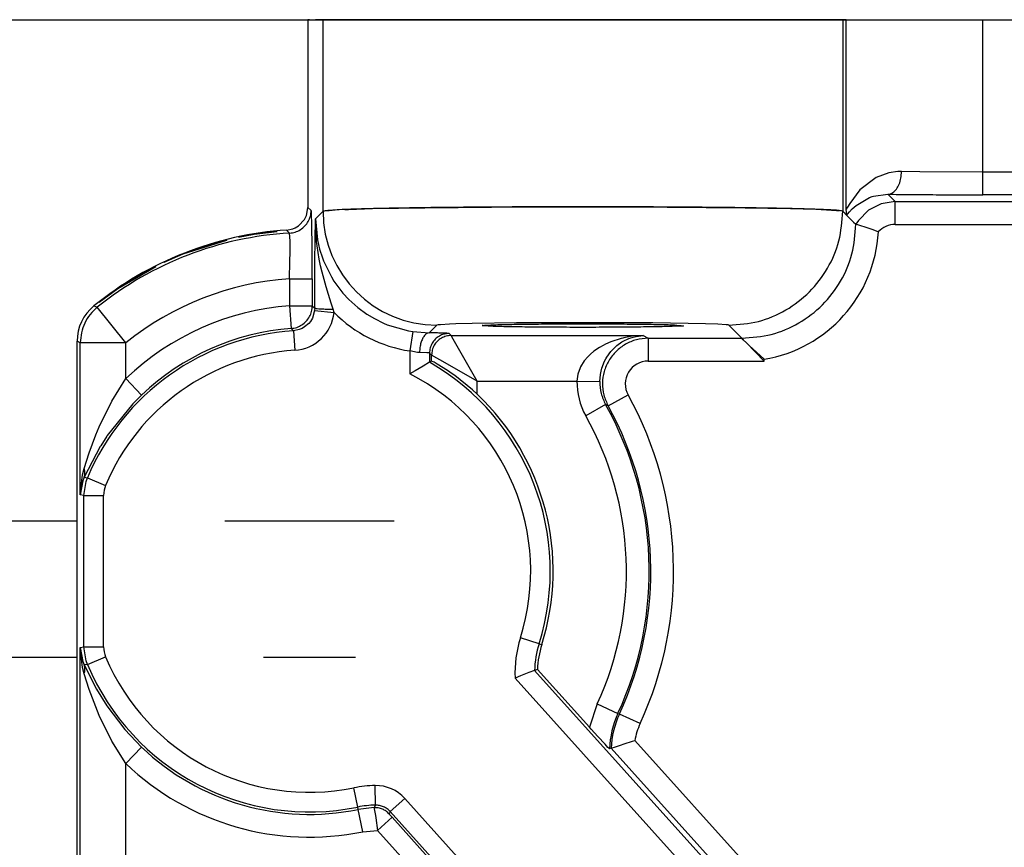
# Model space of a CAD drawing. Units: inches. Extents: x -250 to 930, y -124 to 708.
# Drawn here: x 120 to 125, y 139 to 143 of the extents above; entities that cross this region are included whole.
import ezdxf

# ---------------------------------------------------------------- set-up
doc = ezdxf.new("R2010")
doc.units = ezdxf.units.IN

# ---------------------------------------------------------------- blocks, each defined once
blk = doc.blocks.new('70106-2-0283_1__229', base_point=(597, 699.769))
at = {"color": 1, "linetype": 'Continuous'}
for p, q in [((597, 702.769), (602.9, 702.769)), ((606.144, 702.769), (609.856, 702.769)), ((602.9, 699.769), (600.4, 699.769)), ((609.011, 699.769), (606.989, 699.769))]:
    blk.add_line(p, q, dxfattribs=at)
blk = doc.blocks.new('70106-ep21-15__230', base_point=(597, 699.769))
blk.add_blockref('70106-2-0283_1__229', (597, 699.769))
blk = doc.blocks.new('527-146-6-0850_Gehäuseschale_links__265', base_point=(602.896, 609.669))
at = {"color": 1, "linetype": 'Continuous'}
for p, q in [((607.998, 713.769), (607.965, 713.769)), ((607.965, 713.769), (607.965, 709.651)), ((608.297, 713.769), (608.134, 713.769)), ((619.703, 713.769), (608.297, 713.769)), ((619.783, 713.769), (619.703, 713.769)), ((619.783, 713.769), (622.782, 713.769)), ((622.782, 713.769), (667.002, 713.769)), ((607.931, 709.47), (607.945, 709.511)), ((607.945, 709.511), (607.965, 709.651)), ((608.297, 709.565), (608.317, 709.572)), ((608.317, 709.572), (608.333, 709.574)), ((608.333, 709.574), (608.411, 709.583)), ((608.411, 709.583), (608.433, 709.585)), ((608.433, 709.585), (608.496, 709.59)), ((608.496, 709.59), (608.564, 709.593)), ((608.776, 709.603), (608.858, 709.607)), ((608.858, 709.607), (609.383, 709.622)), ((609.383, 709.622), (610.534, 709.643)), ((610.534, 709.643), (612.725, 709.661)), ((612.725, 709.661), (615.853, 709.658)), ((615.853, 709.658), (617.561, 709.641)), ((617.561, 709.641), (618.561, 709.623)), ((618.561, 709.623), (619.11, 709.608)), ((619.11, 709.608), (619.35, 709.598)), ((619.35, 709.598), (619.44, 709.593)), ((619.44, 709.593), (619.458, 709.592)), ((619.458, 709.592), (619.567, 709.585)), ((619.567, 709.585), (619.615, 709.581)), ((619.615, 709.581), (619.632, 709.578)), ((619.785, 709.555), (619.783, 709.606)), ((619.795, 709.474), (619.785, 709.555)), ((619.795, 709.474), (619.843, 709.424)), ((607.76, 709.247), (607.888, 709.383)), ((607.888, 709.383), (607.931, 709.47)), ((619.843, 709.424), (619.941, 709.326)), ((619.941, 709.326), (619.991, 709.279)), ((620.016, 709.271), (619.991, 709.279)), ((620.081, 709.252), (620.016, 709.271)), ((607.499, 709.152), (607.636, 709.181)), ((607.636, 709.181), (607.688, 709.203)), ((607.688, 709.203), (607.76, 709.247)), ((620.219, 709.209), (620.081, 709.252)), ((620.348, 709.165), (620.219, 709.209)), ((620.485, 709.112), (620.348, 709.165)), ((602.9, 685.282), (602.9, 706.712)), ((617.49, 706.779), (617.521, 706.747)), ((617.521, 706.747), (617.49, 706.779)), ((617.521, 706.747), (617.594, 706.674)), ((617.594, 706.674), (617.521, 706.747)), ((617.594, 706.674), (617.977, 706.277)), ((617.657, 706.612), (617.594, 706.674)), ((617.809, 706.47), (617.657, 706.612)), ((617.978, 706.318), (617.809, 706.47)), ((610.635, 706.25), (610.495, 706.168)), ((610.68, 706.276), (610.635, 706.25)), ((610.715, 706.261), (610.68, 706.276)), ((610.735, 706.25), (610.715, 706.261)), ((610.806, 706.21), (610.735, 706.25)), ((610.32, 706.064), (610.205, 705.994)), ((610.495, 706.168), (610.32, 706.064)), ((611.031, 706.069), (610.806, 706.21)), ((611.134, 705.998), (611.031, 706.069)), ((611.187, 705.96), (611.134, 705.998)), ((611.578, 705.643), (611.187, 705.96)), ((611.68, 705.548), (611.578, 705.643)), ((612.632, 699.369), (612.513, 699.321)), ((612.743, 699.412), (612.632, 699.369)), ((612.815, 699.44), (612.743, 699.412)), ((612.941, 699.488), (612.815, 699.44)), ((613.004, 699.511), (612.941, 699.488)), ((614.145, 698.245), (613.004, 699.511)), ((614.183, 698.202), (614.145, 698.245)), ((614.332, 698.038), (614.183, 698.202)), ((614.488, 697.868), (614.332, 698.038)), ((614.552, 697.8), (614.488, 697.868)), ((614.621, 697.781), (614.716, 697.815)), ((614.716, 697.815), (614.825, 697.852)), ((614.825, 697.852), (614.906, 697.879)), ((614.906, 697.879), (615.092, 697.936)), ((615.092, 697.936), (615.141, 697.951)), ((614.568, 697.784), (614.552, 697.8)), ((614.585, 697.768), (614.568, 697.784)), ((614.621, 697.781), (614.585, 697.768))]:
    blk.add_line(p, q, dxfattribs=at)
at = {"color": 124, "linetype": 'Continuous'}
for p, q in [((608.297, 709.565), (608.297, 713.769)), ((619.703, 713.769), (619.703, 709.565)), ((619.783, 709.606), (619.783, 713.769)), ((622.782, 710.426), (622.782, 713.769)), ((620.719, 710.41), (620.436, 710.307)), ((620.911, 710.436), (620.719, 710.41)), ((620.994, 710.438), (620.911, 710.436)), ((621.397, 710.433), (620.994, 710.438)), ((622.782, 710.426), (621.397, 710.433)), ((622.782, 709.926), (622.782, 710.426)), ((631.157, 710.426), (622.782, 710.426)), ((620.436, 710.307), (620.079, 710.036)), ((620.079, 710.036), (619.858, 709.738)), ((620.377, 709.897), (620.696, 709.938)), ((620.696, 709.938), (620.857, 709.777)), ((631.157, 709.926), (622.782, 709.926)), ((619.858, 709.738), (619.811, 709.652)), ((619.911, 709.615), (619.997, 709.694)), ((619.997, 709.694), (620.291, 709.868)), ((620.548, 709.728), (620.269, 709.586)), ((620.291, 709.868), (620.35, 709.889)), ((620.35, 709.889), (620.377, 709.897)), ((620.857, 709.777), (620.548, 709.728)), ((620.857, 709.277), (620.857, 709.777)), ((620.857, 709.777), (631.009, 709.777)), ((607.965, 709.651), (608.04, 709.58)), ((608.13, 709.398), (608.297, 709.565)), ((619.703, 709.565), (619.795, 709.474)), ((619.811, 709.652), (619.783, 709.606)), ((619.795, 709.474), (619.812, 709.499)), ((619.812, 709.499), (619.853, 709.55)), ((619.853, 709.55), (619.911, 709.615)), ((620.269, 709.586), (620.047, 709.365)), ((608.12, 708.466), (608.13, 709.398)), ((608.157, 708.898), (608.13, 709.398)), ((608.13, 709.398), (608.173, 708.936)), ((620.047, 709.365), (619.991, 709.279)), ((620.857, 709.277), (631.009, 709.277)), ((607.565, 709.086), (607.499, 709.152)), ((607.572, 709.005), (607.565, 709.086)), ((607.574, 708.911), (607.572, 709.005)), ((607.574, 708.895), (607.574, 708.911)), ((607.574, 708.673), (607.574, 708.895)), ((608.168, 708.803), (608.157, 708.898)), ((608.173, 708.936), (608.22, 708.735)), ((607.571, 708.464), (607.574, 708.673)), ((608.215, 708.515), (608.168, 708.803)), ((608.22, 708.735), (608.283, 708.54)), ((607.561, 708.084), (607.571, 708.464)), ((608.115, 707.441), (608.12, 708.466)), ((608.238, 708.402), (608.215, 708.515)), ((608.245, 708.369), (608.238, 708.402)), ((608.283, 708.54), (608.308, 708.474)), ((608.308, 708.474), (608.48, 708.123)), ((608.278, 708.226), (608.245, 708.369)), ((608.364, 707.91), (608.278, 708.226)), ((607.561, 708.084), (607.561, 707.491)), ((607.561, 708.084), (608.061, 708.084)), ((608.061, 708.084), (608.061, 707.491)), ((608.48, 708.123), (608.538, 708.03)), ((608.538, 708.03), (608.731, 707.771)), ((608.415, 707.74), (608.364, 707.91)), ((608.731, 707.771), (608.862, 707.63)), ((608.477, 707.546), (608.415, 707.74)), ((608.519, 707.417), (608.477, 707.546)), ((608.862, 707.63), (609.059, 707.454)), ((603.269, 707.488), (603.343, 707.458)), ((603.97, 706.679), (603.343, 707.458)), ((607.561, 707.491), (607.599, 706.992)), ((607.561, 707.491), (608.061, 707.491)), ((608.061, 707.491), (608.115, 707.441)), ((608.112, 707.389), (608.064, 707.222)), ((608.115, 707.441), (608.112, 707.389)), ((608.112, 707.389), (608.54, 707.345)), ((608.54, 707.345), (608.519, 707.417)), ((609.059, 707.454), (609.26, 707.308)), ((607.984, 707.104), (607.894, 707.026)), ((608.019, 707.147), (607.984, 707.104)), ((608.064, 707.222), (608.019, 707.147)), ((609.26, 707.308), (609.424, 707.209)), ((609.424, 707.209), (609.628, 707.109)), ((609.628, 707.109), (609.707, 707.076)), ((611.57, 707.1), (611.213, 707.091)), ((612.541, 707.113), (611.57, 707.1)), ((614.044, 707.119), (612.541, 707.113)), ((615.536, 707.113), (614.044, 707.119)), ((616.314, 707.102), (615.536, 707.113)), ((616.691, 707.094), (616.314, 707.102)), ((607.648, 706.942), (607.599, 706.992)), ((607.777, 706.968), (607.648, 706.942)), ((607.648, 706.942), (607.677, 706.513)), ((607.817, 706.984), (607.777, 706.968)), ((607.838, 706.993), (607.817, 706.984)), ((607.894, 707.026), (607.838, 706.993)), ((609.707, 707.076), (610.172, 706.94)), ((610.172, 706.94), (610.268, 706.924)), ((610.268, 706.924), (610.205, 706.499)), ((610.268, 706.924), (610.628, 706.896)), ((610.797, 707.065), (610.628, 706.896)), ((610.821, 707.071), (610.797, 707.065)), ((610.876, 707.076), (610.821, 707.071)), ((611.073, 707.086), (610.876, 707.076)), ((611.065, 706.883), (611.11, 706.838)), ((611.213, 707.091), (611.073, 707.086)), ((616.962, 707.085), (616.691, 707.094)), ((617.143, 707.074), (616.962, 707.085)), ((617.188, 707.069), (617.143, 707.074)), ((617.205, 707.064), (617.188, 707.069)), ((617.205, 707.064), (617.49, 706.779)), ((602.97, 706.679), (602.9, 706.712)), ((602.97, 703.345), (602.97, 706.679)), ((603.97, 706.679), (602.97, 706.679)), ((603.97, 705.894), (603.97, 706.679)), ((611.11, 706.838), (615.327, 706.838)), ((611.156, 706.758), (611.11, 706.838)), ((611.68, 705.838), (611.156, 706.758)), ((614.612, 706.701), (614.495, 706.649)), ((614.842, 706.775), (614.612, 706.701)), ((614.746, 706.617), (614.857, 706.697)), ((614.876, 706.783), (614.842, 706.775)), ((614.857, 706.697), (614.883, 706.712)), ((614.902, 706.789), (614.876, 706.783)), ((614.883, 706.712), (615.009, 706.772)), ((615.083, 706.821), (614.902, 706.789)), ((615.009, 706.772), (615.031, 706.781)), ((615.031, 706.781), (615.107, 706.805)), ((615.327, 706.838), (615.083, 706.821)), ((615.107, 706.805), (615.167, 706.82)), ((615.167, 706.82), (615.327, 706.838)), ((615.327, 706.838), (615.431, 706.777)), ((615.431, 706.777), (617.49, 706.779)), ((615.431, 706.777), (615.431, 706.277)), ((610.37, 706.469), (610.205, 706.499)), ((610.205, 706.499), (610.205, 705.994)), ((610.416, 706.466), (610.37, 706.469)), ((610.575, 706.461), (610.416, 706.466)), ((610.603, 706.459), (610.575, 706.461)), ((610.619, 706.457), (610.603, 706.459)), ((610.635, 706.453), (610.619, 706.457)), ((610.68, 706.408), (610.635, 706.453)), ((610.635, 706.453), (610.635, 706.25)), ((614.243, 706.492), (614.166, 706.427)), ((614.363, 706.576), (614.243, 706.492)), ((614.443, 706.622), (614.363, 706.576)), ((614.495, 706.649), (614.443, 706.622)), ((614.525, 706.361), (614.615, 706.486)), ((614.615, 706.486), (614.672, 706.548)), ((614.672, 706.548), (614.694, 706.57)), ((614.694, 706.57), (614.746, 706.617)), ((610.68, 706.276), (610.68, 706.408)), ((610.979, 706.238), (610.68, 706.408)), ((611.68, 705.838), (610.979, 706.238)), ((614.032, 706.28), (613.951, 706.148)), ((614.106, 706.368), (614.032, 706.28)), ((614.166, 706.427), (614.106, 706.368)), ((614.418, 706.124), (614.477, 706.272)), ((614.477, 706.272), (614.503, 706.323)), ((614.503, 706.323), (614.525, 706.361)), ((615.431, 706.277), (617.977, 706.277)), ((617.977, 706.277), (617.978, 706.318)), ((613.943, 706.132), (613.892, 705.99)), ((613.951, 706.148), (613.943, 706.132)), ((614.385, 705.982), (614.4, 706.057)), ((614.4, 706.057), (614.418, 706.124)), ((603.661, 705.399), (603.97, 705.894)), ((603.97, 705.894), (604.315, 705.532)), ((611.68, 705.548), (611.68, 705.838)), ((611.68, 705.838), (613.871, 705.838)), ((613.892, 705.99), (613.871, 705.838)), ((613.871, 705.838), (614.371, 705.83)), ((614.371, 705.83), (614.385, 705.982)), ((603.382, 704.834), (603.661, 705.399)), ((604.315, 705.532), (604.122, 705.338)), ((614.556, 705.293), (614.994, 705.535)), ((604.122, 705.338), (603.563, 704.646)), ((614.5, 705.323), (614.064, 705.078)), ((614.556, 705.293), (614.5, 705.323)), ((603.309, 704.66), (603.382, 704.834)), ((603.162, 704.263), (603.309, 704.66)), ((603.551, 704.629), (603.417, 704.42)), ((603.563, 704.646), (603.551, 704.629)), ((603.406, 704.401), (603.057, 703.728)), ((603.417, 704.42), (603.406, 704.401)), ((603.054, 703.92), (603.162, 704.263)), ((603.019, 703.781), (603.054, 703.92)), ((602.97, 703.345), (603.019, 703.781)), ((603.027, 703.652), (602.97, 703.345)), ((603.057, 703.728), (603.027, 703.652)), ((603.05, 703.329), (603.099, 703.638)), ((603.057, 703.728), (603.128, 703.717)), ((603.099, 703.638), (603.128, 703.717)), ((603.128, 703.717), (603.524, 703.55)), ((603.05, 703.329), (602.97, 703.345)), ((603.05, 703.329), (603.48, 703.329)), ((603.05, 700.008), (603.05, 703.329)), ((603.48, 700.008), (603.48, 703.329)), ((613.039, 700.075), (612.629, 700.204)), ((602.97, 699.992), (603.05, 700.008)), ((603.019, 699.556), (602.97, 699.992)), ((602.97, 699.992), (603.027, 699.685)), ((602.97, 684.402), (602.97, 699.992)), ((603.05, 700.008), (603.48, 700.008)), ((603.099, 699.699), (603.05, 700.008)), ((613.039, 700.075), (613.099, 700.056)), ((603.128, 699.62), (603.524, 699.787)), ((603.054, 699.417), (603.019, 699.556)), ((603.027, 699.685), (603.057, 699.609)), ((603.128, 699.62), (603.057, 699.609)), ((603.057, 699.609), (603.324, 699.077)), ((603.128, 699.62), (603.099, 699.699)), ((603.162, 699.074), (603.054, 699.417)), ((612.513, 699.321), (623.25, 687.396)), ((612.941, 699.488), (623.57, 687.684)), ((603.382, 698.503), (603.162, 699.074)), ((603.324, 699.077), (603.551, 698.709)), ((603.551, 698.709), (603.948, 698.191)), ((614.317, 698.756), (614.145, 698.245)), ((614.317, 698.756), (614.771, 698.547)), ((603.661, 697.938), (603.382, 698.503)), ((614.771, 698.547), (614.803, 698.532)), ((615.257, 698.323), (614.803, 698.532)), ((603.948, 698.191), (604.315, 697.805)), ((603.97, 697.443), (603.661, 697.938)), ((603.97, 697.443), (604.315, 697.805)), ((623.621, 688.532), (615.141, 697.951)), ((623.399, 688.033), (614.621, 697.781)), ((603.97, 685.377), (603.97, 697.443)), ((609.448, 696.533), (609.441, 696.963)), ((609.058, 696.49), (608.972, 696.912)), ((609.448, 696.533), (609.418, 696.478)), ((610.094, 696.678), (609.774, 696.391)), ((621.023, 684.541), (610.094, 696.678)), ((609.069, 696.438), (609.058, 696.49)), ((609.418, 696.478), (609.069, 696.438)), ((609.169, 695.948), (609.069, 696.438)), ((609.418, 696.478), (609.422, 696.455)), ((609.422, 696.455), (609.447, 696.303)), ((609.447, 696.303), (609.454, 696.253)), ((609.774, 696.391), (609.751, 696.336)), ((609.751, 696.336), (609.791, 696.291)), ((620.703, 684.253), (609.774, 696.391)), ((609.791, 696.291), (609.812, 696.267)), ((609.454, 696.253), (609.492, 695.979)), ((609.812, 696.267), (609.492, 695.979)), ((609.812, 696.267), (610.605, 695.385)), ((609.169, 695.948), (609.492, 695.979)), ((609.492, 695.979), (610.286, 695.098))]:
    blk.add_line(p, q, dxfattribs=at)
for centre, radius, start, end in [((610.797, 709.565), 2.5, 180, 270), ((620.856, 708.777), 0.5, 89.9953, 137.9454), ((608, 701.669), 7.43, 93.3596, 128.8108), ((617.493, 709.276), 2.997, 279.3117, 356.8681), ((608, 701.669), 6.43, 93.9147, 128.8108), ((608, 701.669), 5.839, 94.3116, 133.6454), ((607.615, 707.441), 0.93, 273.8161, 354.0553), ((610.633, 709.404), 2.936, 224.5411, 261.632), ((608, 701.669), 5.285, 93.817, 157.1977), ((608, 701.669), 5.339, 94.3116, 133.6454), ((608, 701.669), 4.855, 93.817, 157.1977), ((608, 701.669), 5.285, 342.448, 60.0927), ((615.431, 705.777), 0.5, 89.9863, 208.9525), ((608, 701.669), 4.855, 342.448, 62.9866), ((615.367, 705.812), 1.496, 178.9826, 209.3959), ((608, 701.669), 7.991, 335.2496, 28.9389), ((608, 701.669), 7.456, 335.2496, 29.3443), ((608, 701.669), 7.491, 335.2496, 28.9389), ((608, 701.669), 6.956, 335.2496, 29.3443), ((604.054, 703.328), 0.574, 157.2866, 179.9111), ((615.055, 699.437), 2.545, 162.448, 182.6203), ((604.054, 700.009), 0.574, 180.0889, 202.7134), ((615.055, 699.437), 2.115, 162.448, 178.6189), ((608, 701.669), 4.855, 202.8023, 281.552), ((608, 701.669), 5.285, 202.8023, 281.552), ((616.627, 697.691), 2.044, 155.2496, 177.8327), ((616.627, 697.691), 2.009, 155.2496, 177.4266), ((616.627, 697.691), 1.509, 155.2496, 170.0998), ((608, 701.669), 5.339, 226.3546, 281.552), ((608, 701.669), 5.839, 226.3546, 281.552), ((609.482, 694.418), 2.545, 90.9218, 101.552), ((609.455, 696.103), 0.86, 41.9999, 90.9219), ((609.482, 694.418), 2.115, 90.9218, 101.552)]:
    blk.add_arc(centre, radius, start, end, dxfattribs=at)
at = {"color": 1, "linetype": 'Continuous'}
for centre, radius, start, end in [((608, 701.669), 7.5, 93.8334, 129.1075), ((603.9, 706.712), 1, 129.1071, 180.0005), ((608, 701.669), 5.348, 342.448, 46.5109), ((615.055, 699.437), 2.052, 162.448, 177.9299)]:
    blk.add_arc(centre, radius, start, end, dxfattribs=at)
at = {"color": 124, "linetype": 'Continuous'}
for points, knots in [([(620.805, 709.975), (620.832, 709.999), (620.891, 710.05), (620.947, 710.162), (620.986, 710.294), (620.992, 710.389), (620.994, 710.438)], [0, 0, 0, 0, 0.1069809, 0.2312587, 0.36978, 0.5160819, 0.5160819, 0.5160819, 0.5160819]), ([(620.696, 709.938), (620.715, 709.94), (620.754, 709.944), (620.788, 709.965), (620.805, 709.975)], [0, 0, 0, 0, 0.0564035, 0.1164689, 0.1164689, 0.1164689, 0.1164689]), ([(620.696, 709.938), (620.854, 709.936), (621.183, 709.932), (621.512, 709.93), (621.684, 709.929)], [0, 0, 0, 0, 0.4732577, 0.9875204, 0.9875204, 0.9875204, 0.9875204]), ([(621.684, 709.929), (621.864, 709.928), (622.231, 709.926), (622.597, 709.926), (622.782, 709.926)], [0, 0, 0, 0, 0.542175, 1.098494, 1.098494, 1.098494, 1.098494]), ([(607.565, 709.086), (607.606, 709.091), (607.69, 709.102), (607.805, 709.158), (607.903, 709.238), (607.977, 709.341), (608.025, 709.457), (608.035, 709.54), (608.04, 709.58)], [0, 0, 0, 0, 0.1256438, 0.2512952, 0.3769509, 0.5026067, 0.6279672, 0.7504348, 0.7504348, 0.7504348, 0.7504348]), ([(608.061, 708.084), (608.061, 708.212), (608.06, 708.459), (608.058, 708.81), (608.054, 709.113), (608.05, 709.335), (608.045, 709.483), (608.041, 709.551), (608.04, 709.58)], [0, 0, 0, 0, 0.384361, 0.743231, 1.052609, 1.291812, 1.409614, 1.497089, 1.497089, 1.497089, 1.497089]), ([(617.205, 707.064), (617.423, 707.08), (617.859, 707.114), (618.469, 707.376), (618.993, 707.776), (619.392, 708.3), (619.655, 708.91), (619.687, 709.347), (619.703, 709.565)], [0, 0, 0, 0, 0.652336, 1.304851, 1.957468, 2.610086, 3.262678, 3.916102, 3.916102, 3.916102, 3.916102]), ([(617.49, 706.779), (617.708, 706.795), (618.144, 706.828), (618.754, 707.091), (619.278, 707.49), (619.678, 708.015), (619.941, 708.624), (619.975, 709.06), (619.991, 709.279)], [0, 0, 0, 0, 0.65259, 1.305223, 1.957885, 2.610548, 3.263209, 3.915869, 3.915869, 3.915869, 3.915869]), ([(603.343, 707.458), (603.288, 707.408), (603.178, 707.307), (603.062, 707.114), (602.985, 706.902), (602.975, 706.753), (602.97, 706.679)], [0, 0, 0, 0, 0.2228501, 0.4457042, 0.6685583, 0.8914084, 0.8914084, 0.8914084, 0.8914084]), ([(607.599, 706.992), (607.64, 706.999), (607.722, 707.011), (607.835, 707.067), (607.931, 707.147), (608.004, 707.25), (608.052, 707.366), (608.058, 707.449), (608.061, 707.491)], [0, 0, 0, 0, 0.1242709, 0.2485491, 0.3728315, 0.4971139, 0.6213921, 0.745663, 0.745663, 0.745663, 0.745663]), ([(608.115, 707.441), (608.12, 707.439), (608.138, 707.433), (608.178, 707.428), (608.241, 707.424), (608.322, 707.42), (608.417, 707.418), (608.484, 707.417), (608.519, 707.417)], [0, 0, 0, 0, 0.0152901, 0.0570436, 0.1209771, 0.2039535, 0.3009038, 0.4058786, 0.4058786, 0.4058786, 0.4058786]), ([(610.628, 706.896), (610.609, 706.892), (610.568, 706.884), (610.517, 706.834), (610.475, 706.765), (610.443, 706.677), (610.421, 706.575), (610.418, 706.503), (610.416, 706.466)], [0, 0, 0, 0, 0.0564751, 0.1232863, 0.2044097, 0.2991967, 0.4042805, 0.5147972, 0.5147972, 0.5147972, 0.5147972]), ([(610.944, 706.891), (610.898, 706.892), (610.793, 706.894), (610.687, 706.896), (610.628, 706.896)], [0, 0, 0, 0, 0.1380431, 0.3164579, 0.3164579, 0.3164579, 0.3164579]), ([(611.065, 706.883), (611.028, 706.88), (610.953, 706.875), (610.848, 706.83), (610.758, 706.761), (610.689, 706.671), (610.644, 706.566), (610.638, 706.491), (610.635, 706.453)], [0, 0, 0, 0, 0.1122182, 0.2244441, 0.3366744, 0.4489046, 0.5611305, 0.6733487, 0.6733487, 0.6733487, 0.6733487]), ([(611.065, 706.883), (611.048, 706.885), (611.007, 706.889), (610.967, 706.89), (610.944, 706.891)], [0, 0, 0, 0, 0.0526388, 0.1213424, 0.1213424, 0.1213424, 0.1213424]), ([(611.11, 706.838), (611.073, 706.835), (610.998, 706.829), (610.893, 706.784), (610.803, 706.716), (610.734, 706.625), (610.689, 706.521), (610.683, 706.446), (610.68, 706.408)], [0, 0, 0, 0, 0.1122182, 0.2244441, 0.3366744, 0.4489046, 0.5611305, 0.6733487, 0.6733487, 0.6733487, 0.6733487]), ([(615.431, 706.777), (615.345, 706.771), (615.172, 706.758), (614.93, 706.654), (614.721, 706.497), (614.56, 706.291), (614.457, 706.05), (614.421, 705.792), (614.448, 705.53), (614.52, 705.372), (614.556, 705.293)], [0, 0, 0, 0, 0.258681, 0.517371, 0.77607, 1.034773, 1.293477, 1.552175, 1.810865, 2.069543, 2.069543, 2.069543, 2.069543]), ([(614.371, 705.83), (614.375, 705.741), (614.385, 705.563), (614.461, 705.403), (614.5, 705.323)], [0, 0, 0, 0, 0.2639431, 0.5278759, 0.5278759, 0.5278759, 0.5278759]), ([(603.057, 703.728), (603.065, 703.759), (603.082, 703.823), (603.063, 703.887), (603.054, 703.92)], [0, 0, 0, 0, 0.093799, 0.195582, 0.195582, 0.195582, 0.195582]), ([(603.054, 699.417), (603.063, 699.45), (603.082, 699.514), (603.065, 699.578), (603.057, 699.609)], [0, 0, 0, 0, 0.101783, 0.195582, 0.195582, 0.195582, 0.195582]), ([(609.774, 696.391), (609.752, 696.412), (609.709, 696.455), (609.628, 696.5), (609.54, 696.529), (609.479, 696.532), (609.448, 696.533)], [0, 0, 0, 0, 0.0916016, 0.1832046, 0.2748075, 0.366409, 0.366409, 0.366409, 0.366409]), ([(609.751, 696.336), (609.729, 696.358), (609.684, 696.402), (609.601, 696.447), (609.512, 696.475), (609.449, 696.477), (609.418, 696.478)], [0, 0, 0, 0, 0.0931929, 0.1863873, 0.2795818, 0.3727747, 0.3727747, 0.3727747, 0.3727747])]:
    blk.add_open_spline(points, degree=3, knots=knots, dxfattribs=at)
at = {"color": 1, "linetype": 'Continuous'}
for points, knots in [([(619.703, 709.565), (619.686, 709.569), (619.631, 709.582), (619.511, 709.588), (619.325, 709.6), (619.074, 709.608), (618.762, 709.618), (618.391, 709.627), (617.967, 709.635), (617.434, 709.643), (616.791, 709.65), (616.038, 709.656), (615.101, 709.661), (614, 709.663), (612.899, 709.661), (611.962, 709.656), (611.209, 709.65), (610.565, 709.643), (610.033, 709.635), (609.609, 709.627), (609.238, 709.618), (608.926, 709.609), (608.674, 709.599), (608.488, 709.586), (608.369, 709.577), (608.313, 709.568), (608.297, 709.565)], [0, 0, 0, 0, 0.051566, 0.171122, 0.357735, 0.61007, 0.924589, 1.296258, 1.72143, 2.196455, 2.894942, 3.652214, 4.455933, 5.705534, 6.955135, 7.758855, 8.516127, 9.214614, 9.689641, 10.114813, 10.486482, 10.801002, 11.053545, 11.240569, 11.360313, 11.411011, 11.411011, 11.411011, 11.411011]), ([(611.792, 707.056), (611.817, 707.054), (611.915, 707.043), (612.131, 707.034), (612.474, 707.028), (612.921, 707.022), (613.441, 707.018), (614, 707.017), (614.558, 707.018), (615.082, 707.022), (615.517, 707.028), (615.89, 707.034), (616.05, 707.044), (616.249, 707.047), (616.05, 707.07), (615.89, 707.077), (615.517, 707.085), (615.082, 707.09), (614.558, 707.094), (614, 707.095), (613.441, 707.094), (612.921, 707.09), (612.474, 707.084), (612.131, 707.078), (611.915, 707.069), (611.817, 707.059), (611.792, 707.056)], [0, 0, 0, 0, 0.075609, 0.296523, 0.647533, 1.104901, 1.637484, 2.209002, 2.78052, 3.313102, 3.77047, 4.121481, 4.342239, 4.41759, 4.493607, 4.714727, 5.065738, 5.523105, 6.055688, 6.627206, 7.198724, 7.731307, 8.188675, 8.539685, 8.760599, 8.836208, 8.836208, 8.836208, 8.836208])]:
    blk.add_open_spline(points, degree=3, knots=knots, dxfattribs=at)
blk = doc.blocks.new('527-146-1-0110_Gehaeuse_links__266', base_point=(602.896, 609.669))
blk.add_blockref('527-146-6-0850_Gehäuseschale_links__265', (602.896, 609.669))
blk = doc.blocks.new('527-146-6-0851_Gehäuseschale_rechts__267', base_point=(603.385, 609.679))
at = {"color": 1, "linetype": 'Continuous'}
for p, q in [((606.787, 709.064), (606.441, 708.997)), ((606.441, 708.997), (606.787, 709.064)), ((606.787, 709.064), (607.288, 709.121)), ((606.846, 709.071), (606.787, 709.064)), ((607.288, 709.121), (606.846, 709.071)), ((606.187, 708.93), (605.226, 708.631)), ((605.226, 708.631), (606.187, 708.93)), ((605.226, 708.631), (604.811, 708.449)), ((604.811, 708.449), (605.226, 708.631)), ((604.63, 708.353), (603.794, 707.872)), ((603.794, 707.872), (604.63, 708.353)), ((603.794, 707.872), (603.385, 707.571)), ((603.385, 707.571), (603.794, 707.872))]:
    blk.add_line(p, q, dxfattribs=at)
blk = doc.blocks.new('527-146-1-0111_Gehaeuse_rechts__268', base_point=(603.385, 609.679))
blk.add_blockref('527-146-6-0851_Gehäuseschale_rechts__267', (603.385, 609.679))
blk = doc.blocks.new('527-146-1-0100_Getriebe_EMDPrimus__275', base_point=(539.2, 609.619))
for name, p in [('527-146-1-0110_Gehaeuse_links__266', (602.896, 609.669)), ('527-146-1-0111_Gehaeuse_rechts__268', (603.385, 609.679))]:
    blk.add_blockref(name, p)
blk = doc.blocks.new('70106-1-1101_148392_IS-GF-MGE-KAG__278', base_point=(493.1, 606.504))
blk.add_blockref('527-146-1-0100_Getriebe_EMDPrimus__275', (539.2, 609.619))
blk = doc.blocks.new('Grundplatte_EMD__300', base_point=(329, 713.769))
at = {"color": 1, "linetype": 'Continuous'}
blk.add_line((329, 713.769), (975, 713.769), dxfattribs=at)
blk = doc.blocks.new('70106-1-0155a__303', base_point=(320, 600.573))
for name, p in [('Grundplatte_EMD__300', (329, 713.769)), ('70106-1-1101_148392_IS-GF-MGE-KAG__278', (493.1, 606.504))]:
    blk.add_blockref(name, p)
blk = doc.blocks.new('70106-ep21-10__304', base_point=(320, 600.573))
blk.add_blockref('70106-1-0155a__303', (320, 600.573))
blk = doc.blocks.new('70106-ep21__366', base_point=(252, 600.573))
for name, p in [('70106-ep21-15__230', (597, 699.769)), ('70106-ep21-10__304', (320, 600.573))]:
    blk.add_blockref(name, p)
blk = doc.blocks.new('TV1', base_point=(1320, 715))
blk.add_blockref('70106-ep21__366', (252, 600.573))

msp = doc.modelspace()

# ---------------------------------------------------------------- block references
at = {"xscale": 0.2, "yscale": 0.2, "zscale": 0.2}
msp.add_blockref('TV1', (264, 143), dxfattribs=at)

doc.saveas('drawing.dxf')
